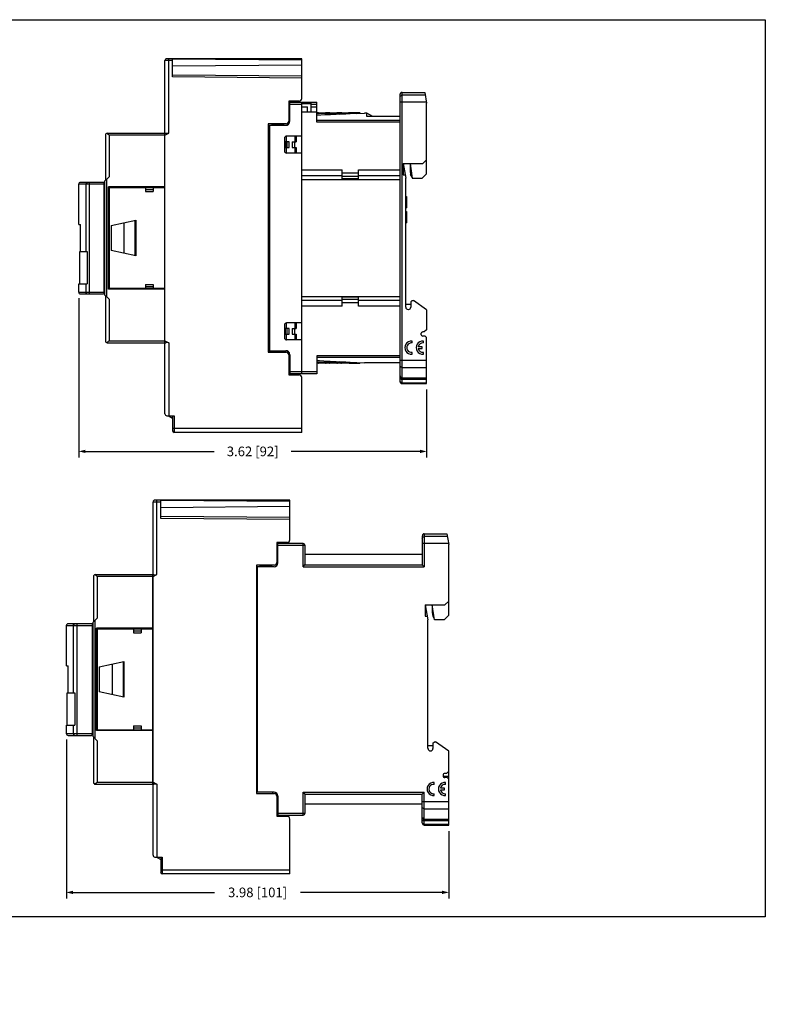
# Model space of a CAD drawing. Extents: x 8.2 to 35.1, y 5.1 to 17.3.
# Drawn here: x 16.8 to 24.6, y 5.1 to 15.4 of the extents above; entities that cross this region are included whole.
import ezdxf

# ---------------------------------------------------------------- set-up
doc = ezdxf.new("R2010")
doc.units = 0
doc.header["$MEASUREMENT"] = 0
doc.layers.get('0').update_dxf_attribs({"linetype": 'CONTINUOUS'})
doc.layers.get('DEFPOINTS').update_dxf_attribs({"linetype": 'CONTINUOUS'})
for name, color, linetype in [('CONTINUOUS1', 7, 'CONTINUOUS'), ('DIM', 2, 'CONTINUOUS'), ('VIEWPORT', 9, 'CONTINUOUS')]:
    doc.layers.add(name, color=color, linetype=linetype)
doc.styles.add('ROMANS', font='romans.shx')
doc.dimstyles.new('SCHNEIDERELECTRIC_DUAL_AFT', dxfattribs={"dimscale": 0, "dimtxt": 0.1, "dimasz": 0.07, "dimexe": 0.0625, "dimexo": 0.0625, "dimgap": 0.04, "dimtad": 0, "dimtih": 1, "dimtoh": 1, "dimrnd": 0.001, "dimzin": 4, "dimtxsty": 'ROMANS', "dimblk": 'SEARROW', "dimcen": 0.09, "dimclrd": 256, "dimclre": 256, "dimclrt": 256, "dimazin": 3, "dimtfac": 1, "dimtofl": 0, "dimtmove": 0, "dimatfit": 3, "dimtolj": 1, "dimtzin": 0})

# ---------------------------------------------------------------- blocks, each defined once
blk = doc.blocks.new('SEARROW')
at = {"linetype": 'BYBLOCK'}
blk.add_lwpolyline([(0, 0, 0, 0.5, 0), (-1, 0, 0.5, 0.5, 0)], format="xyseb", dxfattribs=at)
blk = doc.blocks.new('*D119')
at = {"layer": 'DEFPOINTS', "color": 0}
for p in [(17.456, 12.54), (21.076, 11.587), (21.076, 10.881)]:
    blk.add_point(p, dxfattribs=at)
at = {"layer": 'DIM'}
for p, q in [((17.456, 12.477), (17.456, 10.819)), ((21.076, 11.524), (21.076, 10.819)), ((17.526, 10.881), (18.866, 10.881)), ((21.006, 10.881), (19.665, 10.881))]:
    blk.add_line(p, q, dxfattribs=at)
at = {"layer": 'DIM', "xscale": 0.07, "yscale": 0.07, "zscale": 0.07, "rotation": 180}
blk.add_blockref('SEARROW', (17.456, 10.881), dxfattribs=at)
at = {"layer": 'DIM', "xscale": 0.07, "yscale": 0.07, "zscale": 0.07}
blk.add_blockref('SEARROW', (21.076, 10.881), dxfattribs=at)
at = {"layer": 'DIM', "insert": (19.266, 10.881), "char_height": 0.1, "attachment_point": 5, "style": 'ROMANS'}
blk.add_mtext('\\A1;3.62 [92]', dxfattribs=at)
blk = doc.blocks.new('*D120')
at = {"layer": 'DEFPOINTS', "color": 0}
for p in [(17.327, 7.944), (21.307, 6.991), (21.307, 6.29)]:
    blk.add_point(p, dxfattribs=at)
at = {"layer": 'DIM'}
for p, q in [((17.327, 7.882), (17.327, 6.228)), ((21.307, 6.929), (21.307, 6.228)), ((17.397, 6.29), (18.869, 6.29)), ((21.237, 6.29), (19.764, 6.29))]:
    blk.add_line(p, q, dxfattribs=at)
at = {"layer": 'DIM', "xscale": 0.07, "yscale": 0.07, "zscale": 0.07, "rotation": 180}
blk.add_blockref('SEARROW', (17.327, 6.29), dxfattribs=at)
at = {"layer": 'DIM', "xscale": 0.07, "yscale": 0.07, "zscale": 0.07}
blk.add_blockref('SEARROW', (21.307, 6.29), dxfattribs=at)
at = {"layer": 'DIM', "insert": (19.317, 6.29), "char_height": 0.1, "attachment_point": 5, "style": 'ROMANS'}
blk.add_mtext('\\A1;3.98 [101]', dxfattribs=at)

msp = doc.modelspace()

# ---------------------------------------------------------------- linework, layer by layer
at = {"layer": 'CONTINUOUS1'}
for p, q in [((19.777, 14.969), (18.373, 14.969)), ((18.393, 14.193), (18.393, 14.969)), ((18.432, 14.969), (19.777, 14.957)), ((18.432, 14.78), (18.432, 14.969)), ((19.777, 14.555), (19.777, 14.969)), ((18.432, 14.949), (18.353, 14.949)), ((18.353, 11.272), (18.353, 14.949)), ((19.777, 14.902), (18.432, 14.89)), ((19.777, 14.788), (18.432, 14.799)), ((19.777, 14.768), (18.432, 14.78)), ((20.8, 11.606), (20.8, 14.599)), ((20.82, 14.618), (21.056, 14.618)), ((20.82, 11.587), (20.82, 14.618)), ((21.061, 14.59), (20.82, 14.59)), ((21.056, 14.618), (21.076, 14.507)), ((19.749, 14.528), (19.641, 14.528)), ((19.641, 14.528), (19.641, 14.319)), ((19.651, 14.516), (19.934, 14.516)), ((19.651, 14.315), (19.651, 14.516)), ((19.651, 14.496), (19.777, 14.496)), ((19.777, 11.689), (19.777, 14.516)), ((19.875, 14.498), (19.777, 14.498)), ((19.777, 14.469), (19.836, 14.469)), ((19.836, 14.417), (19.836, 14.469)), ((19.875, 14.417), (19.875, 14.516)), ((19.875, 14.496), (19.934, 14.496)), ((19.875, 14.469), (19.934, 14.469)), ((19.934, 14.308), (19.934, 14.516)), ((21.074, 14.517), (20.8, 14.517)), ((21.076, 13.772), (21.076, 14.507)), ((19.641, 14.449), (19.647, 14.449)), ((19.651, 14.394), (19.641, 14.394)), ((19.647, 14.394), (19.647, 14.449)), ((19.777, 14.417), (19.934, 14.417)), ((19.946, 14.406), (19.934, 14.406)), ((20.184, 14.4), (19.934, 14.4)), ((20.017, 14.383), (19.934, 14.379)), ((19.962, 14.381), (19.934, 14.381)), ((19.946, 14.404), (19.946, 14.406)), ((19.992, 14.401), (19.987, 14.401)), ((20.021, 14.402), (20.011, 14.402)), ((20.076, 14.386), (20.017, 14.383)), ((20.029, 14.404), (20.024, 14.403)), ((20.064, 14.406), (20.029, 14.406)), ((20.029, 14.404), (20.029, 14.406)), ((20.064, 14.404), (20.064, 14.406)), ((20.135, 14.389), (20.076, 14.386)), ((20.11, 14.401), (20.105, 14.401)), ((20.139, 14.402), (20.13, 14.402)), ((20.194, 14.391), (20.135, 14.389)), ((20.147, 14.404), (20.142, 14.403)), ((20.182, 14.406), (20.147, 14.406)), ((20.147, 14.404), (20.147, 14.406)), ((20.182, 14.405), (20.182, 14.406)), ((20.212, 14.401), (20.184, 14.4)), ((20.192, 14.404), (20.19, 14.404)), ((20.242, 14.402), (20.212, 14.401)), ((20.219, 14.403), (20.215, 14.403)), ((20.224, 14.403), (20.219, 14.403)), ((20.242, 14.403), (20.239, 14.403)), ((20.242, 14.403), (20.242, 14.403)), ((20.34, 14.405), (20.32, 14.405)), ((20.355, 14.406), (20.34, 14.405)), ((20.36, 14.405), (20.351, 14.405)), ((20.351, 14.398), (20.431, 14.402)), ((20.355, 14.406), (20.355, 14.406)), ((20.362, 14.406), (20.355, 14.406)), ((20.367, 14.406), (20.36, 14.405)), ((20.376, 14.406), (20.362, 14.406)), ((20.376, 14.406), (20.367, 14.406)), ((20.455, 14.402), (20.431, 14.402)), ((20.517, 14.366), (20.455, 14.402)), ((20.455, 14.366), (20.455, 14.402)), ((20.8, 14.366), (20.455, 14.366)), ((19.428, 14.291), (19.428, 11.914)), ((19.613, 14.291), (19.428, 14.291)), ((19.428, 14.276), (19.611, 14.276)), ((19.44, 14.276), (19.44, 11.929)), ((19.594, 14.28), (19.46, 14.28)), ((19.46, 14.28), (19.46, 14.276)), ((19.594, 14.28), (19.594, 14.276)), ((19.633, 14.3), (19.633, 14.283)), ((19.645, 14.295), (19.633, 14.295)), ((19.651, 14.335), (19.641, 14.335)), ((20.8, 14.327), (19.934, 14.327)), ((20.8, 14.308), (19.934, 14.308)), ((17.733, 14.173), (17.733, 13.701)), ((17.753, 14.193), (18.361, 14.193)), ((17.773, 14.173), (17.773, 13.74)), ((18.351, 14.173), (17.773, 14.173)), ((18.351, 12.012), (18.351, 14.193)), ((18.353, 14.146), (18.351, 14.146)), ((18.353, 14.173), (18.393, 14.193)), ((19.777, 14.164), (19.619, 14.164)), ((19.619, 14.104), (19.619, 14.164)), ((19.706, 14.164), (19.706, 14.104)), ((19.718, 14.164), (19.718, 14.104)), ((18.353, 14.099), (18.351, 14.099)), ((19.596, 14.14), (19.596, 14.01)), ((19.647, 14.104), (19.607, 14.104)), ((19.607, 14.104), (19.607, 14.045)), ((19.607, 14.045), (19.647, 14.045)), ((19.619, 13.986), (19.619, 14.045)), ((19.623, 14.045), (19.623, 14.104)), ((19.647, 14.045), (19.647, 14.104)), ((19.678, 14.104), (19.718, 14.104)), ((19.678, 14.104), (19.678, 14.045)), ((19.678, 14.045), (19.718, 14.045)), ((19.702, 14.104), (19.702, 14.045)), ((19.706, 14.045), (19.706, 13.986)), ((19.718, 14.045), (19.718, 13.986)), ((19.777, 13.986), (19.619, 13.986)), ((20.832, 13.878), (21.036, 13.878)), ((20.832, 13.878), (20.859, 13.725)), ((20.832, 13.878), (20.832, 13.76)), ((20.903, 13.878), (20.926, 13.725)), ((20.903, 13.878), (20.903, 13.8)), ((21.076, 13.917), (21.036, 13.878)), ((17.773, 13.74), (17.725, 13.693)), ((19.777, 13.811), (20.198, 13.811)), ((19.777, 13.752), (20.198, 13.752)), ((20.198, 13.717), (20.198, 13.811)), ((20.367, 13.776), (20.198, 13.776)), ((20.367, 13.744), (20.198, 13.744)), ((20.367, 13.717), (20.367, 13.811)), ((20.367, 13.811), (20.8, 13.811)), ((20.367, 13.752), (20.8, 13.752)), ((20.832, 13.76), (20.853, 13.76)), ((20.903, 13.8), (20.908, 13.765)), ((20.924, 13.736), (20.908, 13.765)), ((21.029, 13.725), (21.076, 13.772)), ((17.456, 13.244), (17.456, 13.662)), ((17.722, 13.662), (17.456, 13.662)), ((17.722, 13.681), (17.476, 13.681)), ((17.529, 13.662), (17.529, 12.961)), ((17.568, 12.52), (17.568, 13.681)), ((17.722, 12.528), (17.722, 13.681)), ((17.722, 13.654), (17.725, 13.654)), ((17.725, 13.693), (17.725, 12.512)), ((17.745, 13.713), (17.745, 12.492)), ((17.765, 12.571), (17.765, 13.634)), ((18.351, 13.634), (17.765, 13.634)), ((18.353, 13.669), (18.351, 13.669)), ((18.353, 13.662), (18.351, 13.662)), ((19.777, 13.713), (20.8, 13.713)), ((20.367, 13.717), (20.198, 13.717)), ((20.859, 12.382), (20.859, 13.725)), ((20.926, 13.725), (21.029, 13.725)), ((17.765, 13.6), (17.773, 13.6)), ((17.773, 13.597), (17.765, 13.597)), ((17.773, 13.626), (17.773, 12.579)), ((18.351, 13.626), (17.773, 13.626)), ((18.151, 13.626), (18.151, 13.587)), ((18.151, 13.608), (18.229, 13.608)), ((18.151, 13.587), (18.229, 13.587)), ((18.229, 13.626), (18.229, 13.587)), ((18.353, 13.587), (18.351, 13.587)), ((18.351, 13.547), (18.353, 13.547)), ((20.859, 13.536), (20.865, 13.536)), ((20.859, 13.533), (20.865, 13.533)), ((20.865, 13.536), (20.865, 13.417)), ((17.765, 13.516), (17.773, 13.514)), ((17.765, 13.437), (17.773, 13.439)), ((20.859, 13.528), (20.865, 13.528)), ((20.859, 13.518), (20.865, 13.518)), ((20.859, 13.508), (20.865, 13.508)), ((20.859, 13.503), (20.865, 13.503)), ((20.859, 13.493), (20.865, 13.493)), ((20.859, 13.488), (20.865, 13.488)), ((20.859, 13.483), (20.865, 13.483)), ((20.859, 13.473), (20.865, 13.473)), ((20.859, 13.47), (20.865, 13.47)), ((20.859, 13.465), (20.865, 13.465)), ((20.859, 13.455), (20.865, 13.455)), ((20.859, 13.445), (20.865, 13.445)), ((20.859, 13.438), (20.865, 13.438)), ((20.859, 13.43), (20.865, 13.43)), ((18.353, 13.37), (18.351, 13.37)), ((20.859, 13.425), (20.865, 13.425)), ((20.859, 13.42), (20.865, 13.42)), ((20.859, 13.417), (20.865, 13.417)), ((20.859, 13.378), (20.865, 13.378)), ((20.865, 13.378), (20.865, 13.26)), ((17.456, 13.244), (17.475, 13.244)), ((17.475, 12.961), (17.475, 13.244)), ((17.725, 13.299), (17.722, 13.299)), ((17.725, 13.268), (17.722, 13.268)), ((17.725, 13.26), (17.722, 13.26)), ((17.722, 13.24), (17.725, 13.24)), ((17.725, 13.232), (17.722, 13.232)), ((17.765, 13.299), (17.773, 13.299)), ((17.773, 13.289), (17.765, 13.294)), ((17.793, 13.233), (18.049, 13.287)), ((17.793, 13.233), (17.793, 12.972)), ((17.93, 12.943), (17.93, 13.262)), ((18.043, 12.919), (18.043, 13.286)), ((18.049, 13.287), (18.049, 12.918)), ((18.353, 13.311), (18.351, 13.311)), ((20.859, 13.26), (20.865, 13.26)), ((18.049, 13.213), (18.043, 13.213)), ((17.466, 12.626), (17.466, 12.961)), ((17.466, 12.961), (17.543, 12.961)), ((17.543, 12.961), (17.543, 12.626)), ((17.725, 12.969), (17.722, 12.969)), ((17.725, 12.937), (17.722, 12.937)), ((17.765, 12.911), (17.773, 12.916)), ((18.049, 12.918), (17.793, 12.972)), ((18.353, 12.917), (18.351, 12.917)), ((17.765, 12.906), (17.773, 12.906)), ((18.353, 12.858), (18.351, 12.858)), ((17.765, 12.768), (17.773, 12.766)), ((17.456, 12.626), (17.543, 12.626)), ((17.456, 12.54), (17.456, 12.626)), ((17.529, 12.626), (17.529, 12.54)), ((17.765, 12.689), (17.773, 12.691)), ((17.773, 12.608), (17.765, 12.608)), ((18.151, 12.618), (18.229, 12.618)), ((18.151, 12.618), (18.151, 12.579)), ((18.229, 12.618), (18.229, 12.579)), ((17.456, 12.54), (17.722, 12.54)), ((17.476, 12.52), (17.714, 12.52)), ((17.722, 12.528), (17.714, 12.52)), ((17.725, 12.599), (17.722, 12.599)), ((17.725, 12.551), (17.722, 12.551)), ((17.725, 12.512), (17.773, 12.465)), ((17.765, 12.605), (17.773, 12.605)), ((18.351, 12.571), (17.765, 12.571)), ((17.773, 12.579), (18.351, 12.579)), ((18.151, 12.597), (18.229, 12.597)), ((18.351, 12.543), (18.353, 12.543)), ((18.353, 12.536), (18.351, 12.536)), ((17.733, 12.504), (17.733, 12.032)), ((17.773, 12.465), (17.773, 12.032)), ((19.777, 12.492), (20.8, 12.492)), ((20.198, 12.453), (19.777, 12.453)), ((20.367, 12.488), (20.198, 12.488)), ((20.198, 12.394), (20.198, 12.488)), ((20.367, 12.461), (20.198, 12.461)), ((20.367, 12.429), (20.198, 12.429)), ((20.367, 12.394), (20.367, 12.488)), ((20.8, 12.453), (20.367, 12.453)), ((20.859, 12.414), (20.911, 12.414)), ((20.911, 12.437), (20.926, 12.453)), ((20.911, 12.437), (20.911, 12.382)), ((20.926, 12.453), (20.938, 12.453)), ((21.076, 12.356), (20.938, 12.453)), ((20.198, 12.394), (19.777, 12.394)), ((20.8, 12.394), (20.367, 12.394)), ((20.883, 12.358), (20.887, 12.358)), ((21.076, 12.356), (21.076, 12.148)), ((19.777, 12.219), (19.619, 12.219)), ((19.619, 12.16), (19.619, 12.219)), ((19.706, 12.219), (19.706, 12.16)), ((19.718, 12.219), (19.718, 12.16)), ((18.353, 12.106), (18.351, 12.106)), ((19.596, 12.195), (19.596, 12.065)), ((19.607, 12.101), (19.607, 12.16)), ((19.647, 12.16), (19.607, 12.16)), ((19.607, 12.101), (19.647, 12.101)), ((19.619, 12.041), (19.619, 12.101)), ((19.623, 12.101), (19.623, 12.16)), ((19.647, 12.101), (19.647, 12.16)), ((19.678, 12.16), (19.678, 12.101)), ((19.678, 12.16), (19.718, 12.16)), ((19.678, 12.101), (19.718, 12.101)), ((19.702, 12.16), (19.702, 12.101)), ((19.706, 12.101), (19.706, 12.041)), ((19.718, 12.101), (19.718, 12.041)), ((21.017, 12.101), (21.017, 12.104)), ((21.052, 12.124), (21.036, 12.124)), ((21.076, 12.148), (21.052, 12.124)), ((17.753, 12.012), (18.361, 12.012)), ((17.773, 12.032), (18.351, 12.032)), ((18.351, 12.059), (18.353, 12.059)), ((18.353, 12.032), (18.393, 12.012)), ((18.393, 12.012), (18.393, 11.252)), ((19.777, 12.041), (19.619, 12.041)), ((20.924, 12.01), (20.924, 12.029)), ((21.06, 12.081), (21.036, 12.081)), ((21.042, 12.01), (21.042, 12.029)), ((21.076, 12.065), (21.06, 12.081)), ((21.076, 11.587), (21.076, 12.065)), ((19.428, 11.929), (19.611, 11.929)), ((19.428, 11.914), (19.613, 11.914)), ((19.599, 11.914), (19.599, 11.929)), ((19.633, 11.905), (19.633, 11.923)), ((19.633, 11.906), (19.647, 11.906)), ((20.924, 11.892), (20.924, 11.912)), ((21.031, 11.971), (20.988, 11.971)), ((20.988, 11.951), (21.031, 11.951)), ((21.031, 11.951), (21.031, 11.971)), ((21.042, 11.892), (21.042, 11.912)), ((19.641, 11.886), (19.641, 11.677)), ((19.641, 11.807), (19.651, 11.807)), ((19.647, 11.807), (19.647, 11.752)), ((19.651, 11.89), (19.651, 11.689)), ((20.8, 11.876), (19.934, 11.876)), ((19.934, 11.876), (19.934, 11.689)), ((20.8, 11.857), (19.934, 11.857)), ((19.934, 11.826), (20.007, 11.822)), ((19.962, 11.824), (19.934, 11.824)), ((20.184, 11.805), (19.934, 11.805)), ((19.946, 11.799), (19.934, 11.799)), ((19.946, 11.799), (19.946, 11.802)), ((19.946, 11.802), (19.95, 11.802)), ((19.954, 11.803), (19.963, 11.803)), ((19.982, 11.804), (19.987, 11.804)), ((20.007, 11.822), (20.073, 11.819)), ((20.024, 11.802), (20.029, 11.802)), ((20.029, 11.799), (20.029, 11.802)), ((20.064, 11.799), (20.029, 11.799)), ((20.064, 11.799), (20.064, 11.802)), ((20.064, 11.802), (20.069, 11.802)), ((20.072, 11.803), (20.081, 11.803)), ((20.073, 11.819), (20.133, 11.816)), ((20.101, 11.804), (20.105, 11.804)), ((20.133, 11.816), (20.185, 11.814)), ((20.142, 11.802), (20.147, 11.802)), ((20.147, 11.799), (20.147, 11.802)), ((20.182, 11.799), (20.147, 11.799)), ((20.182, 11.799), (20.182, 11.8)), ((20.185, 11.814), (20.235, 11.812)), ((20.19, 11.801), (20.192, 11.802)), ((20.204, 11.802), (20.207, 11.802)), ((20.207, 11.802), (20.212, 11.802)), ((20.225, 11.802), (20.231, 11.802)), ((20.231, 11.802), (20.235, 11.802)), ((20.239, 11.802), (20.242, 11.802)), ((20.242, 11.802), (20.242, 11.802)), ((20.338, 11.8), (20.355, 11.799)), ((20.35, 11.8), (20.36, 11.8)), ((20.362, 11.799), (20.355, 11.799)), ((20.355, 11.799), (20.355, 11.799)), ((20.376, 11.799), (20.362, 11.799)), ((20.428, 11.803), (20.431, 11.803)), ((20.8, 11.803), (20.431, 11.803)), ((20.8, 11.831), (21.076, 11.831)), ((19.647, 11.752), (19.641, 11.752)), ((19.934, 11.709), (19.651, 11.709)), ((19.934, 11.689), (19.651, 11.689)), ((20.82, 11.755), (21.076, 11.755)), ((19.641, 11.677), (19.749, 11.677)), ((19.777, 11.079), (19.777, 11.65)), ((20.802, 11.607), (20.8, 11.614)), ((20.82, 11.646), (21.076, 11.646)), ((20.82, 11.633), (21.076, 11.633)), ((20.82, 11.595), (21.076, 11.595)), ((20.82, 11.587), (21.076, 11.587)), ((18.373, 11.252), (18.448, 11.252)), ((18.397, 11.248), (18.432, 11.228)), ((18.432, 11.252), (18.432, 11.095)), ((18.448, 11.252), (18.448, 11.079)), ((19.777, 11.118), (18.432, 11.118)), ((19.777, 11.079), (18.448, 11.079)), ((18.23, 6.677), (18.23, 10.354)), ((18.309, 10.354), (18.23, 10.354)), ((19.653, 10.373), (18.249, 10.373)), ((18.269, 9.598), (18.269, 10.373)), ((18.309, 10.184), (18.309, 10.373)), ((18.309, 10.373), (19.653, 10.362)), ((19.653, 9.96), (19.653, 10.373)), ((19.653, 10.306), (18.309, 10.295)), ((19.653, 10.192), (18.309, 10.204)), ((19.653, 10.173), (18.309, 10.184)), ((21.031, 10.003), (21.031, 9.7)), ((21.051, 10.023), (21.287, 10.023)), ((21.051, 10.023), (21.051, 9.68)), ((21.292, 9.994), (21.051, 9.994)), ((21.287, 10.023), (21.307, 9.911)), ((19.517, 9.932), (19.517, 9.724)), ((19.625, 9.932), (19.517, 9.932)), ((19.517, 9.854), (19.523, 9.854)), ((19.523, 9.799), (19.523, 9.854)), ((19.791, 9.921), (19.527, 9.921)), ((19.527, 9.72), (19.527, 9.921)), ((19.81, 9.901), (19.527, 9.901)), ((19.791, 9.68), (19.791, 9.921)), ((19.81, 9.901), (19.81, 9.7)), ((21.305, 9.921), (21.031, 9.921)), ((21.307, 9.177), (21.307, 9.911)), ((19.527, 9.799), (19.517, 9.799)), ((19.527, 9.74), (19.517, 9.74)), ((21.031, 9.806), (19.81, 9.806)), ((19.49, 9.696), (19.305, 9.696)), ((19.305, 9.696), (19.305, 7.318)), ((19.488, 9.68), (19.305, 9.68)), ((19.316, 7.334), (19.316, 9.68)), ((19.47, 9.684), (19.336, 9.684)), ((19.336, 9.684), (19.336, 9.68)), ((19.47, 9.684), (19.47, 9.68)), ((19.509, 9.705), (19.509, 9.687)), ((19.521, 9.7), (19.509, 9.7)), ((19.791, 9.68), (19.81, 9.7)), ((19.791, 9.68), (21.051, 9.68)), ((19.81, 9.7), (21.031, 9.7)), ((21.031, 9.7), (21.051, 9.68)), ((17.61, 9.578), (17.61, 9.106)), ((17.629, 9.598), (18.238, 9.598)), ((18.228, 9.578), (17.649, 9.578)), ((17.649, 9.578), (17.649, 9.145)), ((18.228, 7.417), (18.228, 9.598)), ((18.23, 9.551), (18.228, 9.551)), ((18.23, 9.578), (18.269, 9.598)), ((18.238, 9.598), (18.258, 9.596)), ((18.258, 9.596), (18.269, 9.598)), ((18.23, 9.503), (18.228, 9.503)), ((21.062, 9.283), (21.09, 9.129)), ((21.062, 9.283), (21.267, 9.283)), ((21.062, 9.283), (21.062, 9.165)), ((21.157, 9.129), (21.133, 9.283)), ((21.133, 9.283), (21.133, 9.205)), ((21.307, 9.322), (21.267, 9.283)), ((17.649, 9.145), (17.602, 9.098)), ((21.062, 9.165), (21.084, 9.165)), ((21.09, 7.787), (21.09, 9.129)), ((21.133, 9.205), (21.139, 9.169)), ((21.155, 9.141), (21.139, 9.169)), ((21.259, 9.129), (21.157, 9.129)), ((21.307, 9.177), (21.259, 9.129)), ((17.598, 9.066), (17.327, 9.066)), ((17.327, 8.649), (17.327, 9.066)), ((17.598, 9.086), (17.346, 9.086)), ((17.399, 9.066), (17.399, 8.366)), ((17.438, 7.925), (17.438, 9.086)), ((17.598, 7.932), (17.598, 9.086)), ((17.598, 9.058), (17.602, 9.058)), ((17.602, 9.098), (17.602, 7.917)), ((17.622, 9.117), (17.622, 7.897)), ((18.228, 9.039), (17.641, 9.039)), ((17.641, 7.976), (17.641, 9.039)), ((18.228, 9.031), (17.649, 9.031)), ((17.649, 9.031), (17.649, 7.984)), ((18.027, 9.031), (18.027, 8.991)), ((18.106, 9.031), (18.106, 8.991)), ((18.23, 9.074), (18.228, 9.074)), ((18.23, 9.066), (18.228, 9.066)), ((17.641, 9.004), (17.649, 9.004)), ((17.649, 9.001), (17.641, 9.001)), ((17.641, 8.921), (17.649, 8.919)), ((18.027, 9.012), (18.106, 9.012)), ((18.027, 8.991), (18.106, 8.991)), ((18.23, 8.991), (18.228, 8.991)), ((18.228, 8.952), (18.23, 8.952)), ((17.641, 8.842), (17.649, 8.844)), ((18.23, 8.775), (18.228, 8.775)), ((18.23, 8.716), (18.228, 8.716)), ((17.327, 8.649), (17.346, 8.649)), ((17.346, 8.366), (17.346, 8.649)), ((17.602, 8.704), (17.598, 8.704)), ((17.602, 8.673), (17.598, 8.673)), ((17.602, 8.665), (17.598, 8.665)), ((17.598, 8.645), (17.602, 8.645)), ((17.602, 8.637), (17.598, 8.637)), ((17.641, 8.704), (17.649, 8.704)), ((17.649, 8.694), (17.641, 8.699)), ((17.67, 8.638), (17.925, 8.692)), ((17.67, 8.638), (17.67, 8.377)), ((17.806, 8.348), (17.806, 8.667)), ((17.92, 8.324), (17.92, 8.691)), ((17.925, 8.617), (17.92, 8.617)), ((17.925, 8.692), (17.925, 8.322)), ((17.336, 8.031), (17.336, 8.366)), ((17.336, 8.366), (17.414, 8.366)), ((17.414, 8.366), (17.414, 8.031)), ((17.602, 8.373), (17.598, 8.373)), ((17.602, 8.342), (17.598, 8.342)), ((17.641, 8.315), (17.649, 8.321)), ((17.641, 8.31), (17.649, 8.31)), ((17.925, 8.322), (17.67, 8.377)), ((18.23, 8.322), (18.228, 8.322)), ((18.23, 8.263), (18.228, 8.263)), ((17.641, 8.173), (17.649, 8.171)), ((17.327, 8.031), (17.414, 8.031)), ((17.327, 7.944), (17.327, 8.031)), ((17.399, 8.031), (17.399, 7.944)), ((17.602, 8.004), (17.598, 8.004)), ((17.641, 8.093), (17.649, 8.096)), ((17.649, 8.013), (17.641, 8.013)), ((17.641, 8.01), (17.649, 8.01)), ((18.027, 8.023), (18.106, 8.023)), ((18.027, 8.023), (18.027, 7.984)), ((18.027, 8.002), (18.106, 8.002)), ((18.106, 8.023), (18.106, 7.984)), ((17.327, 7.944), (17.598, 7.944)), ((17.346, 7.925), (17.59, 7.925)), ((17.598, 7.932), (17.59, 7.925)), ((17.602, 7.956), (17.598, 7.956)), ((17.602, 7.917), (17.649, 7.869)), ((17.61, 7.909), (17.61, 7.436)), ((18.228, 7.976), (17.641, 7.976)), ((17.649, 7.984), (18.228, 7.984)), ((18.228, 7.948), (18.23, 7.948)), ((18.23, 7.94), (18.228, 7.94)), ((17.649, 7.869), (17.649, 7.436)), ((21.09, 7.818), (21.141, 7.818)), ((21.141, 7.842), (21.157, 7.858)), ((21.141, 7.842), (21.141, 7.787)), ((21.157, 7.858), (21.169, 7.858)), ((21.307, 7.761), (21.169, 7.858)), ((21.114, 7.763), (21.118, 7.763)), ((21.307, 6.991), (21.307, 7.761)), ((18.23, 7.511), (18.228, 7.511)), ((21.247, 7.509), (21.247, 7.505)), ((21.249, 7.499), (21.307, 7.499)), ((21.283, 7.529), (21.267, 7.529)), ((21.291, 7.486), (21.267, 7.486)), ((21.307, 7.553), (21.283, 7.529)), ((21.307, 7.47), (21.291, 7.486)), ((17.629, 7.417), (18.238, 7.417)), ((17.649, 7.436), (18.228, 7.436)), ((18.228, 7.464), (18.23, 7.464)), ((18.23, 7.436), (18.269, 7.417)), ((18.269, 7.417), (18.269, 6.657)), ((21.155, 7.414), (21.155, 7.434)), ((21.273, 7.414), (21.273, 7.434)), ((19.488, 7.334), (19.305, 7.334)), ((19.305, 7.318), (19.49, 7.318)), ((19.475, 7.318), (19.475, 7.334)), ((19.509, 7.31), (19.509, 7.327)), ((19.509, 7.31), (19.523, 7.31)), ((19.517, 7.291), (19.517, 7.082)), ((19.527, 7.295), (19.527, 7.094)), ((19.791, 7.334), (21.051, 7.334)), ((19.791, 7.094), (19.791, 7.334)), ((19.791, 7.334), (19.81, 7.314)), ((19.81, 7.314), (21.031, 7.314)), ((19.81, 7.314), (19.81, 7.114)), ((21.051, 7.334), (21.031, 7.314)), ((21.031, 7.011), (21.031, 7.314)), ((21.051, 6.991), (21.051, 7.334)), ((21.155, 7.297), (21.155, 7.317)), ((21.261, 7.375), (21.219, 7.375)), ((21.219, 7.356), (21.261, 7.356)), ((21.261, 7.356), (21.261, 7.375)), ((21.273, 7.297), (21.273, 7.317)), ((19.517, 7.212), (19.527, 7.212)), ((19.523, 7.212), (19.523, 7.157)), ((21.031, 7.208), (19.81, 7.208)), ((21.031, 7.236), (21.307, 7.236)), ((19.523, 7.157), (19.517, 7.157)), ((19.517, 7.082), (19.625, 7.082)), ((19.527, 7.114), (19.81, 7.114)), ((19.527, 7.094), (19.791, 7.094)), ((21.051, 7.16), (21.307, 7.16)), ((19.653, 6.484), (19.653, 7.054)), ((21.032, 7.012), (21.031, 7.019)), ((21.051, 7.051), (21.307, 7.051)), ((21.051, 7.038), (21.307, 7.038)), ((21.051, 7), (21.307, 7)), ((21.051, 6.991), (21.307, 6.991)), ((18.249, 6.657), (18.324, 6.657)), ((18.273, 6.653), (18.309, 6.632)), ((18.309, 6.657), (18.309, 6.499)), ((18.324, 6.657), (18.324, 6.484)), ((19.653, 6.523), (18.309, 6.523)), ((19.653, 6.484), (18.324, 6.484))]:
    msp.add_line(p, q, dxfattribs=at)
for points in [[(20.8, 14.571), (20.802, 14.578), (20.806, 14.584), (20.812, 14.588), (20.82, 14.59)], [(19.946, 14.404), (19.95, 14.403), (19.954, 14.4)], [(19.954, 14.402), (19.948, 14.403), (19.946, 14.404)], [(20.02, 14.402), (20.017, 14.402), (20.014, 14.402), (20.01, 14.402), (20.006, 14.401), (20.002, 14.401), (19.997, 14.401), (19.992, 14.401), (19.987, 14.401), (19.982, 14.401), (19.976, 14.401), (19.971, 14.401), (19.966, 14.401), (19.962, 14.402), (19.958, 14.402), (19.955, 14.402), (19.953, 14.402), (19.951, 14.403), (19.951, 14.403)], [(19.966, 14.401), (19.963, 14.402), (19.954, 14.402)], [(19.987, 14.401), (19.975, 14.401), (19.971, 14.401)], [(20.011, 14.402), (20, 14.401), (19.997, 14.401)], [(20.025, 14.403), (20.025, 14.403), (20.025, 14.403), (20.024, 14.403), (20.022, 14.402), (20.02, 14.402)], [(20.029, 14.404), (20.027, 14.403), (20.021, 14.402)], [(20.064, 14.404), (20.069, 14.403), (20.072, 14.4)], [(20.072, 14.402), (20.066, 14.403), (20.064, 14.404)], [(20.138, 14.402), (20.135, 14.402), (20.132, 14.402), (20.128, 14.402), (20.124, 14.401), (20.12, 14.401), (20.115, 14.401), (20.11, 14.401), (20.105, 14.401), (20.1, 14.401), (20.094, 14.401), (20.089, 14.401), (20.084, 14.401), (20.08, 14.402), (20.076, 14.402), (20.073, 14.402), (20.071, 14.402), (20.069, 14.403), (20.069, 14.403)], [(20.084, 14.401), (20.081, 14.402), (20.072, 14.402)], [(20.105, 14.401), (20.093, 14.401), (20.089, 14.401)], [(20.13, 14.402), (20.118, 14.401), (20.115, 14.401)], [(20.143, 14.403), (20.143, 14.403), (20.143, 14.403), (20.142, 14.403), (20.14, 14.402), (20.138, 14.402)], [(20.147, 14.404), (20.145, 14.403), (20.139, 14.402)], [(20.171, 14.39), (20.176, 14.395), (20.181, 14.399), (20.184, 14.4)], [(20.189, 14.404), (20.184, 14.404), (20.182, 14.405)], [(20.19, 14.404), (20.188, 14.404), (20.186, 14.404), (20.185, 14.404), (20.185, 14.404)], [(20.202, 14.403), (20.197, 14.403), (20.189, 14.404)], [(20.262, 14.404), (20.239, 14.403), (20.234, 14.403), (20.229, 14.403), (20.224, 14.403), (20.219, 14.403), (20.215, 14.403), (20.21, 14.403), (20.206, 14.403), (20.202, 14.403), (20.198, 14.403), (20.195, 14.403), (20.192, 14.404)], [(20.351, 14.398), (20.317, 14.397), (20.279, 14.395), (20.236, 14.393), (20.194, 14.391)], [(20.21, 14.403), (20.207, 14.403), (20.202, 14.403)], [(20.234, 14.403), (20.231, 14.403), (20.229, 14.403)], [(20.32, 14.405), (20.297, 14.404), (20.271, 14.404), (20.242, 14.403)], [(20.351, 14.405), (20.34, 14.405), (20.327, 14.405), (20.313, 14.404), (20.297, 14.404), (20.279, 14.403), (20.259, 14.403), (20.242, 14.402)], [(20.355, 14.406), (20.345, 14.405), (20.327, 14.405), (20.307, 14.405), (20.285, 14.404), (20.262, 14.404)], [(20.385, 14.4), (20.383, 14.402), (20.38, 14.405), (20.376, 14.406)], [(17.773, 14.173), (17.763, 14.18), (17.754, 14.186), (17.745, 14.191)], [(18.361, 14.193), (18.37, 14.192), (18.381, 14.192), (18.393, 14.193)], [(17.529, 13.662), (17.53, 13.668), (17.533, 13.673), (17.537, 13.678), (17.542, 13.68), (17.548, 13.681)], [(17.529, 12.54), (17.53, 12.533), (17.533, 12.528), (17.537, 12.524), (17.542, 12.521), (17.548, 12.52)], [(17.745, 12.014), (17.751, 12.017), (17.758, 12.022), (17.765, 12.027), (17.773, 12.032)], [(18.393, 12.012), (18.381, 12.013), (18.37, 12.013), (18.361, 12.012)], [(19.946, 11.802), (19.948, 11.802), (19.954, 11.803)], [(19.95, 11.802), (19.95, 11.802), (19.95, 11.802), (19.951, 11.803), (19.953, 11.803), (19.955, 11.803)], [(19.955, 11.803), (19.958, 11.803), (19.961, 11.803), (19.964, 11.804), (19.968, 11.804), (19.973, 11.804), (19.977, 11.804), (19.982, 11.804), (19.988, 11.804), (19.993, 11.804), (19.998, 11.804), (20.003, 11.804), (20.008, 11.804), (20.013, 11.803), (20.016, 11.803), (20.019, 11.803), (20.022, 11.803), (20.024, 11.802), (20.024, 11.802)], [(19.963, 11.803), (19.975, 11.804), (19.977, 11.804)], [(19.987, 11.804), (20, 11.804), (20.003, 11.804)], [(20.008, 11.804), (20.011, 11.803), (20.021, 11.803)], [(20.021, 11.803), (20.027, 11.802), (20.029, 11.802)], [(20.064, 11.802), (20.066, 11.802), (20.072, 11.803)], [(20.068, 11.802), (20.068, 11.802), (20.068, 11.802), (20.069, 11.803), (20.071, 11.803), (20.073, 11.803)], [(20.073, 11.803), (20.076, 11.803), (20.079, 11.803), (20.083, 11.804), (20.087, 11.804), (20.091, 11.804), (20.096, 11.804), (20.101, 11.804), (20.106, 11.804), (20.111, 11.804), (20.116, 11.804), (20.122, 11.804), (20.126, 11.804), (20.131, 11.803), (20.134, 11.803), (20.138, 11.803), (20.14, 11.803), (20.142, 11.802), (20.142, 11.802)], [(20.081, 11.803), (20.093, 11.804), (20.096, 11.804)], [(20.105, 11.804), (20.118, 11.804), (20.122, 11.804)], [(20.126, 11.804), (20.13, 11.803), (20.139, 11.803)], [(20.139, 11.803), (20.145, 11.802), (20.147, 11.802)], [(20.171, 11.815), (20.176, 11.81), (20.181, 11.806), (20.184, 11.805)], [(20.182, 11.8), (20.184, 11.801), (20.189, 11.801)], [(20.184, 11.805), (20.212, 11.804), (20.236, 11.803)], [(20.185, 11.801), (20.185, 11.801), (20.186, 11.801), (20.187, 11.801), (20.188, 11.801), (20.19, 11.801)], [(20.189, 11.801), (20.197, 11.802), (20.201, 11.802)], [(20.192, 11.802), (20.195, 11.802), (20.198, 11.802), (20.201, 11.802), (20.204, 11.802), (20.208, 11.802), (20.212, 11.802), (20.217, 11.802), (20.221, 11.802), (20.225, 11.802), (20.23, 11.802), (20.235, 11.802), (20.239, 11.802)], [(20.217, 11.802), (20.219, 11.802), (20.221, 11.802)], [(20.235, 11.812), (20.279, 11.81), (20.317, 11.808), (20.35, 11.807), (20.428, 11.803)], [(20.236, 11.803), (20.258, 11.802), (20.278, 11.802), (20.296, 11.801), (20.313, 11.801), (20.327, 11.8), (20.34, 11.8), (20.35, 11.8)], [(20.239, 11.802), (20.261, 11.802), (20.285, 11.801), (20.307, 11.8), (20.327, 11.8), (20.344, 11.8), (20.355, 11.799)], [(20.242, 11.802), (20.271, 11.801), (20.297, 11.801), (20.32, 11.8), (20.338, 11.8)], [(20.36, 11.8), (20.367, 11.8), (20.372, 11.799), (20.376, 11.799)], [(20.376, 11.799), (20.38, 11.8), (20.383, 11.803), (20.385, 11.805)], [(20.82, 11.755), (20.812, 11.757), (20.806, 11.761), (20.802, 11.767), (20.8, 11.774)], [(20.8, 11.643), (20.802, 11.639), (20.806, 11.636), (20.812, 11.634), (20.82, 11.633)], [(20.82, 11.595), (20.812, 11.597), (20.806, 11.601), (20.802, 11.607)], [(21.031, 9.976), (21.032, 9.983), (21.037, 9.989), (21.043, 9.993), (21.051, 9.994)], [(17.649, 9.578), (17.639, 9.585), (17.63, 9.591), (17.621, 9.596)], [(17.399, 9.066), (17.4, 9.072), (17.403, 9.078), (17.407, 9.082), (17.413, 9.085), (17.419, 9.086)], [(17.399, 7.944), (17.4, 7.938), (17.403, 7.933), (17.407, 7.928), (17.413, 7.926), (17.419, 7.925)], [(17.621, 7.418), (17.628, 7.422), (17.635, 7.426), (17.642, 7.431), (17.649, 7.436)], [(18.269, 7.417), (18.258, 7.418), (18.238, 7.417)], [(21.051, 7.16), (21.043, 7.162), (21.037, 7.166), (21.032, 7.172), (21.031, 7.179)], [(21.031, 7.047), (21.032, 7.044), (21.037, 7.04), (21.043, 7.038), (21.051, 7.038)], [(21.051, 7), (21.043, 7.001), (21.037, 7.006), (21.032, 7.012)]]:
    msp.add_lwpolyline(points, dxfattribs=at)
for centre, radius, start, end in [((18.373, 14.949), 0.0197, 90, 180), ((19.749, 14.555), 0.0276, 270, 0), ((20.82, 14.599), 0.0197, 90, 180), ((19.946, 14.394), 0.0118, 44.8495, 90), ((20.029, 14.394), 0.0118, 90, 135.1587), ((20.064, 14.394), 0.0118, 44.8495, 90), ((20.147, 14.394), 0.0118, 90, 135.1587), ((20.182, 14.394), 0.0118, 59.0684, 90), ((19.611, 14.315), 0.0394, 270, 0), ((19.613, 14.319), 0.0276, 270, 0), ((17.753, 14.173), 0.0197, 90, 180), ((19.619, 14.14), 0.0236, 90, 180), ((19.619, 14.01), 0.0236, 180, 270), ((17.476, 13.662), 0.0197, 90, 180), ((17.718, 13.24), 0.0118, 47.582, 70.4299), ((17.718, 13.232), 0.0118, 289.5701, 312.418), ((17.733, 13.201), 0.0118, 132.4016, 180), ((17.733, 12.988), 0.0118, 180, 227.5984), ((17.476, 12.54), 0.0197, 180, 270), ((20.883, 12.382), 0.0236, 180, 270), ((20.887, 12.382), 0.0236, 270, 0), ((19.619, 12.195), 0.0236, 90, 180), ((21.036, 12.104), 0.0197, 90, 180), ((21.036, 12.101), 0.0197, 180, 270), ((17.753, 12.032), 0.0197, 180, 270), ((19.619, 12.065), 0.0236, 180, 270), ((20.918, 11.961), 0.0689, 85.0829, 274.9171), ((20.918, 11.961), 0.0492, 83.1079, 276.8921), ((21.036, 11.961), 0.0689, 85.0829, 274.9171), ((21.036, 11.961), 0.0492, 83.1079, 168.463), ((19.611, 11.89), 0.0394, 0, 90), ((19.613, 11.886), 0.0276, 0, 90), ((21.036, 11.961), 0.0492, 191.537, 276.8921), ((19.946, 11.811), 0.0118, 270, 315.1587), ((20.029, 11.811), 0.0118, 224.8495, 270), ((20.064, 11.811), 0.0118, 270, 315.1587), ((20.147, 11.811), 0.0118, 224.8495, 270), ((20.182, 11.811), 0.0118, 270, 300.9408), ((19.749, 11.65), 0.0276, 0, 90), ((20.82, 11.666), 0.0197, 180, 270), ((20.82, 11.606), 0.0197, 180, 270), ((18.373, 11.272), 0.0197, 180, 270), ((18.401, 11.255), 0.00787, 200.5765, 240), ((18.448, 11.095), 0.0157, 180, 270), ((18.249, 10.354), 0.0197, 90, 180), ((19.625, 9.96), 0.0276, 270, 0), ((21.051, 10.003), 0.0197, 90, 180), ((19.791, 9.901), 0.0197, 0, 90), ((19.488, 9.72), 0.0394, 270, 0), ((19.49, 9.724), 0.0276, 270, 0), ((17.629, 9.578), 0.0197, 90, 180), ((17.346, 9.066), 0.0197, 90, 180), ((17.594, 8.645), 0.0118, 47.582, 70.4299), ((17.594, 8.637), 0.0118, 289.5701, 312.418), ((17.61, 8.606), 0.0118, 132.4016, 180), ((17.61, 8.393), 0.0118, 180, 227.5984), ((17.346, 7.944), 0.0197, 180, 270), ((21.114, 7.787), 0.0236, 180, 270), ((21.118, 7.787), 0.0236, 270, 0), ((21.267, 7.509), 0.0197, 90, 180), ((21.267, 7.505), 0.0197, 180, 270), ((17.629, 7.436), 0.0197, 180, 270), ((21.149, 7.366), 0.0689, 85.0829, 274.9171), ((21.149, 7.366), 0.0492, 83.1079, 276.8921), ((21.267, 7.366), 0.0689, 85.0829, 274.9171), ((21.267, 7.366), 0.0493, 83.1221, 168.4871), ((19.488, 7.295), 0.0394, 0, 90), ((19.49, 7.291), 0.0276, 0, 90), ((21.267, 7.366), 0.0493, 191.5129, 276.8779), ((19.625, 7.054), 0.0276, 0, 90), ((19.791, 7.114), 0.0197, 270, 0), ((21.051, 7.07), 0.0197, 180, 270), ((21.051, 7.011), 0.0197, 180, 270), ((18.249, 6.677), 0.0197, 180, 270), ((18.277, 6.66), 0.00787, 200.5765, 240), ((18.324, 6.499), 0.0157, 180, 270)]:
    msp.add_arc(centre, radius, start, end, dxfattribs=at)
at = {"layer": 'VIEWPORT'}
msp.add_lwpolyline([(24.6, 15.375), (24.6, 6.037), (16.202, 6.037), (16.202, 5.125), (8.2, 5.125), (8.2, 15.375)], close=True, dxfattribs=at)

# ---------------------------------------------------------------- dimensions: what is measured, and where the dimension line sits
at = {"layer": 'DIM'}
for base, p1, p2, picture, middle in [((21.076, 10.881), (17.456, 12.54), (21.076, 11.587), '*D119', (19.266, 10.881)), ((21.307, 6.29), (17.327, 7.944), (21.307, 6.991), '*D120', (19.317, 6.29))]:
    dim = msp.add_linear_dim(base=base, p1=p1, p2=p2, dimstyle='SCHNEIDERELECTRIC_DUAL_AFT', override={"dimscale": 1}, dxfattribs=at)
    dim.commit()
    dim.dimension.update_dxf_attribs({"geometry": picture, "text_midpoint": middle})

doc.saveas('drawing.dxf')
